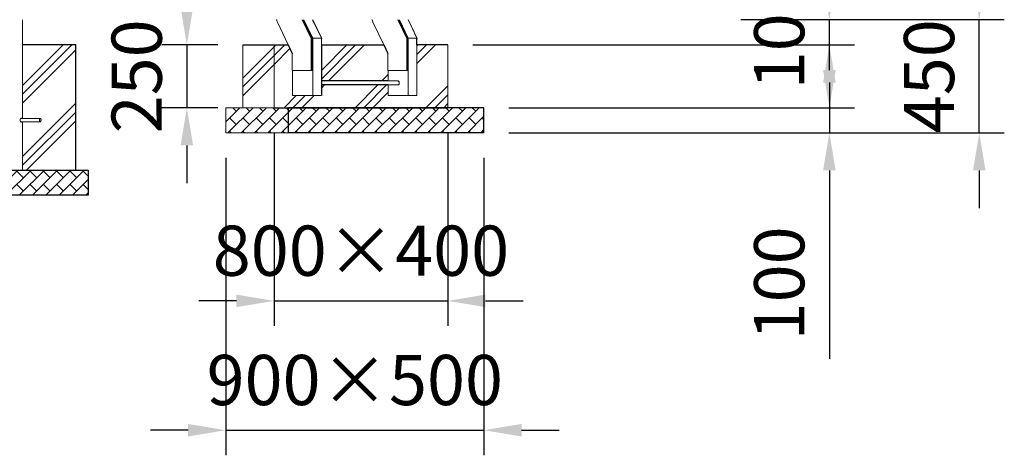
# Model space of a CAD drawing. Extents: x 0 to 98837, y -4005 to 54954.
# Drawn here: x 24860 to 28786, y 7432 to 9168 of the extents above; entities that cross this region are included whole.
import ezdxf

# ---------------------------------------------------------------- set-up
doc = ezdxf.new("R2010")
doc.units = 0
doc.header["$LTSCALE"] = 100
doc.header["$MEASUREMENT"] = 0
doc.linetypes.add('DIMENSION', pattern=[2e-15, 1e-15, 1e-15])
doc.layers.get('0').update_dxf_attribs({"linetype": 'CONTINUOUS'})
doc.layers.get('DEFPOINTS').update_dxf_attribs({"linetype": 'CONTINUOUS'})
for name, color, linetype in [('SLD-0', 7, 'CONTINUOUS'), ('SUNPO_0', 7, 'CONTINUOUS'), ('ハッチング', 7, 'CONTINUOUS')]:
    doc.layers.add(name, color=color, linetype=linetype)
doc.styles.add('STD', font='TXT', dxfattribs={"bigfont": 'BIGFONT'})
doc.dimstyles.new('ASKSTANDARD', dxfattribs={"dimscale": 20, "dimtxt": 2, "dimasz": 1.5, "dimexe": 1, "dimexo": 1, "dimgap": 1, "dimtad": 0, "dimdec": 1, "dimdsep": 46, "dimtxsty": 'STD', "dimcen": 0, "dimclrd": 3, "dimclre": 3, "dimclrt": 3, "dimadec": 0, "dimazin": 0, "dimtfac": 0.7, "dimtdec": 1, "dimtix": 1, "dimtmove": 0, "dimatfit": 3, "dimfxl": 0, "dimtvp": 1, "dimtolj": 1, "dimtzin": 0, "dimarcsym": 0})
pattern_1 = [(45, (-368.39, 0), (-26.516504, 26.516504), []), (135, (-368.39, 0), (-53.033, -53.033), [37.5, -37.5]), (135, (-341.87, 26.52), (-53.033, -53.033), [-37.5, 37.5])]
pattern_2 = [(45, (-368.4, 0), (-141.4214, 141.4214), []), (45, (-386.07, 17.68), (-141.4214, 141.4214), []), (45, (-403.75, 35.36), (-141.4214, 141.4214), [])]

# ---------------------------------------------------------------- blocks, each defined once
blk = doc.blocks.new('*D219')
at = {"layer": 'DEFPOINTS', "color": 0, "linetype": 'DIMENSION'}
for p in [(25749.8, 9067.2), (25526.8, 8817.2), (25749.8, 8817.2)]:
    blk.add_point(p, dxfattribs=at)
at = {"layer": 'SUNPO_0', "color": 3, "linetype": 'DIMENSION', "lineweight": -2}
for p, q in [((25526.8, 9217.2), (25526.8, 9367.2)), ((25649.8, 9067.2), (25426.8, 9067.2)), ((25526.8, 9067.2), (25526.8, 8817.2)), ((25649.8, 8817.2), (25426.8, 8817.2)), ((25526.8, 8667.2), (25526.8, 8517.2))]:
    blk.add_line(p, q, dxfattribs=at)
at = {"layer": 'SUNPO_0', "color": 3, "linetype": 'DIMENSION'}
for points in [[(25501.8, 9217.2), (25551.8, 9217.2), (25526.8, 9067.2)], [(25501.8, 8667.2), (25551.8, 8667.2), (25526.8, 8817.2)]]:
    blk.add_solid(points, dxfattribs=at)
at = {"layer": 'SUNPO_0', "color": 3, "linetype": 'DIMENSION', "insert": (25326.8, 8942.2), "char_height": 200, "attachment_point": 5, "rotation": 90, "style": 'STD'}
blk.add_mtext('\\A1;250', dxfattribs=at)
blk = doc.blocks.new('_None')
blk = doc.blocks.new('*D223')
at = {"layer": 'DEFPOINTS', "color": 0, "linetype": 'DIMENSION'}
for p in [(25874.4, 8817.2), (26567.2, 8817.3), (26567.2, 8047.6)]:
    blk.add_point(p, dxfattribs=at)
at = {"layer": 'SUNPO_0', "color": 3, "linetype": 'DIMENSION', "lineweight": -2}
for p, q in [((25874.4, 8717.2), (25874.4, 7947.6)), ((26567.2, 8717.3), (26567.2, 7947.6)), ((25724.4, 8047.6), (25574.4, 8047.6)), ((25874.4, 8047.6), (26567.2, 8047.6)), ((26717.2, 8047.6), (26867.2, 8047.6))]:
    blk.add_line(p, q, dxfattribs=at)
at = {"layer": 'SUNPO_0', "color": 3, "linetype": 'DIMENSION'}
for points in [[(25724.4, 8072.6), (25724.4, 8022.6), (25874.4, 8047.6)], [(26717.2, 8072.6), (26717.2, 8022.6), (26567.2, 8047.6)]]:
    blk.add_solid(points, dxfattribs=at)
at = {"layer": 'SUNPO_0', "color": 3, "linetype": 'DIMENSION', "insert": (26220.8, 8247.6), "char_height": 200, "attachment_point": 5, "style": 'STD'}
blk.add_mtext('\\A1;800×400', dxfattribs=at)
blk = doc.blocks.new('*D224')
at = {"layer": 'DEFPOINTS', "color": 0, "linetype": 'DIMENSION'}
for p in [(25681.5, 8717.3), (26711, 8717.3), (26711, 7532.3)]:
    blk.add_point(p, dxfattribs=at)
at = {"layer": 'SUNPO_0', "color": 3, "linetype": 'DIMENSION', "lineweight": -2}
for p, q in [((25681.5, 8617.3), (25681.5, 7432.3)), ((26711, 8617.3), (26711, 7432.3)), ((25531.5, 7532.3), (25381.5, 7532.3)), ((25681.5, 7532.3), (26711, 7532.3)), ((26861, 7532.3), (27011, 7532.3))]:
    blk.add_line(p, q, dxfattribs=at)
at = {"layer": 'SUNPO_0', "color": 3, "linetype": 'DIMENSION'}
for points in [[(25531.5, 7557.3), (25531.5, 7507.3), (25681.5, 7532.3)], [(26861, 7557.3), (26861, 7507.3), (26711, 7532.3)]]:
    blk.add_solid(points, dxfattribs=at)
at = {"layer": 'SUNPO_0', "color": 3, "linetype": 'DIMENSION', "insert": (26196.2, 7732.3), "char_height": 200, "attachment_point": 5, "style": 'STD'}
blk.add_mtext('\\A1;900×500', dxfattribs=at)
blk = doc.blocks.new('*D225')
at = {"layer": 'DEFPOINTS', "color": 0, "linetype": 'DIMENSION'}
for p in [(27634.9, 9168.2), (28088.3, 9168.2), (26567.2, 9067.2)]:
    blk.add_point(p, dxfattribs=at)
at = {"layer": 'SUNPO_0', "color": 3, "linetype": 'DIMENSION', "lineweight": -2}
for p, q in [((28088.3, 9318.2), (28088.3, 9468.2)), ((27734.9, 9168.2), (28188.3, 9168.2)), ((28088.3, 9067.2), (28088.3, 9168.2)), ((26667.2, 9067.2), (28188.3, 9067.2)), ((28088.3, 8917.2), (28088.3, 8767.2))]:
    blk.add_line(p, q, dxfattribs=at)
at = {"layer": 'SUNPO_0', "color": 3, "linetype": 'DIMENSION'}
for points in [[(28063.3, 9318.2), (28113.3, 9318.2), (28088.3, 9168.2)], [(28063.3, 8917.2), (28113.3, 8917.2), (28088.3, 9067.2)]]:
    blk.add_solid(points, dxfattribs=at)
at = {"layer": 'SUNPO_0', "color": 3, "linetype": 'DIMENSION', "insert": (27888.3, 9117.7), "char_height": 200, "attachment_point": 5, "rotation": 90, "style": 'STD'}
blk.add_mtext('\\A1;100', dxfattribs=at)
blk = doc.blocks.new('*D226')
at = {"layer": 'DEFPOINTS', "color": 0, "linetype": 'DIMENSION'}
for p in [(26711, 8817.3), (26711, 8717.3), (28088.3, 8717.3)]:
    blk.add_point(p, dxfattribs=at)
at = {"layer": 'SUNPO_0', "color": 3, "linetype": 'DIMENSION', "lineweight": -2}
for p, q in [((28088.3, 8967.3), (28088.3, 9117.3)), ((26811, 8817.3), (28188.3, 8817.3)), ((28088.3, 8817.3), (28088.3, 8717.3)), ((26811, 8717.3), (28188.3, 8717.3)), ((28088.3, 8567.3), (28088.3, 7817.3))]:
    blk.add_line(p, q, dxfattribs=at)
at = {"layer": 'SUNPO_0', "color": 3, "linetype": 'DIMENSION'}
for points in [[(28063.3, 8967.3), (28113.3, 8967.3), (28088.3, 8817.3)], [(28063.3, 8567.3), (28113.3, 8567.3), (28088.3, 8717.3)]]:
    blk.add_solid(points, dxfattribs=at)
at = {"layer": 'SUNPO_0', "color": 3, "linetype": 'DIMENSION', "insert": (27888.3, 8117.3), "char_height": 200, "attachment_point": 5, "rotation": 90, "style": 'STD'}
blk.add_mtext('\\A1;100', dxfattribs=at)
blk = doc.blocks.new('*D227')
at = {"layer": 'DEFPOINTS', "color": 0, "linetype": 'DIMENSION'}
for p in [(27634.9, 9168.2), (28685.7, 9168.2), (26711, 8717.3)]:
    blk.add_point(p, dxfattribs=at)
at = {"layer": 'SUNPO_0', "color": 3, "linetype": 'DIMENSION', "lineweight": -2}
for p, q in [((28685.7, 9318.2), (28685.7, 9468.2)), ((27734.9, 9168.2), (28785.7, 9168.2)), ((28685.7, 8717.3), (28685.7, 9168.2)), ((26811, 8717.3), (28785.7, 8717.3)), ((28685.7, 8567.3), (28685.7, 8417.3))]:
    blk.add_line(p, q, dxfattribs=at)
at = {"layer": 'SUNPO_0', "color": 3, "linetype": 'DIMENSION'}
for points in [[(28660.7, 9318.2), (28710.7, 9318.2), (28685.7, 9168.2)], [(28660.7, 8567.3), (28710.7, 8567.3), (28685.7, 8717.3)]]:
    blk.add_solid(points, dxfattribs=at)
at = {"layer": 'SUNPO_0', "color": 3, "linetype": 'DIMENSION', "insert": (28485.7, 8942.7), "char_height": 200, "attachment_point": 5, "rotation": 90, "style": 'STD'}
blk.add_mtext('\\A1;450', dxfattribs=at)

msp = doc.modelspace()

# ---------------------------------------------------------------- hatches: boundary and pattern name
at = {"layer": 'ハッチング', "linetype": 'Continuous'}
h = msp.add_hatch(dxfattribs=at)
h.set_pattern_fill('PLAST', color=3, scale=800, angle=45)
h.set_pattern_definition(pattern_2)
h.paths.add_polyline_path([(25083.9, 9068.6), (24872.1, 9068.6), (24872.1, 8774.7), (24943.2, 8774.7), (24944.7, 8772.5), (24945.4, 8769.7), (24945.4, 8766.7), (24944.5, 8763.2), (24942.4, 8761.3), (24941.8, 8761.7), (24872.1, 8761.7), (24872.1, 8568.6), (25083.9, 8568.6)])
h = msp.add_hatch(dxfattribs=at)
h.set_pattern_fill('PLAST', color=3, scale=800, angle=45)
h.set_pattern_definition(pattern_2)
h.paths.add_polyline_path([(25874.4, 9067.2), (25749.8, 9067.2), (25749.8, 8817.2), (25874.4, 8817.2)])
h = msp.add_hatch(dxfattribs=at)
h.set_pattern_fill('PLAST', color=3, scale=800, angle=45)
h.set_pattern_definition(pattern_2)
edge = h.paths.add_edge_path()
edge.add_line((26567.2, 9067.2), (26444.1, 9067.2))
edge.add_line((26567.2, 9067.2), (26567.2, 8817.3))
edge.add_line((26444.1, 8865.9), (26444.1, 9067.2))
edge.add_line((26329.5, 8865.9), (26444.1, 8865.9))
edge.add_line((26329.5, 8907.9), (26329.5, 8865.9))
edge.add_line((26329.5, 8907.9), (26063, 8907.9))
edge.add_line((26063, 8907.9), (26063, 8865.9))
edge.add_line((25948.4, 8865.9), (26063, 8865.9))
edge.add_line((25948.4, 8965.9), (25948.4, 8865.9))
edge.add_line((25948.4, 8965.9), (25947, 8965.9))
edge.add_line((25947, 9032.8), (25947, 8965.9))
edge.add_line((25930.7, 9067.2), (25947, 9032.8))
edge.add_line((25874.4, 9067.2), (25930.7, 9067.2))
edge.add_line((25874.4, 8817.2), (25874.4, 9067.2))
edge.add_line((25874.4, 8817.2), (26567.2, 8817.2))
h = msp.add_hatch(dxfattribs=at)
h.set_pattern_fill('PLAST', color=3, scale=800, angle=45)
h.set_pattern_definition(pattern_2)
h.paths.add_polyline_path([(26329.5, 8923.9), (26329.5, 8965.9), (26328.1, 8965.9), (26328.1, 9032.8), (26311.7, 9067.2), (26063, 9067.2), (26063, 8923.9)])
h = msp.add_hatch(dxfattribs=at)
h.set_pattern_fill('BRICK', color=3, scale=150, angle=45)
h.set_pattern_definition(pattern_1)
h.paths.add_polyline_path([(25931.5, 8817.2), (25681.5, 8817.2), (25681.5, 8717.3), (25931.5, 8717.3)])
h = msp.add_hatch(dxfattribs=at)
h.set_pattern_fill('BRICK', color=3, scale=150, angle=45)
h.set_pattern_definition(pattern_1)
h.paths.add_polyline_path([(26711, 8717.3), (26711, 8817.3), (25931.5, 8817.3), (25931.5, 8717.3)])
h = msp.add_hatch(dxfattribs=at)
h.set_pattern_fill('BRICK', color=3, scale=150, angle=45)
h.set_pattern_definition(pattern_1)
h.paths.add_polyline_path([(25133.9, 8468.6), (25133.9, 8568.6), (24533.9, 8568.6), (24533.9, 8468.6)])

# ---------------------------------------------------------------- linework, layer by layer
at = {"color": 7, "linetype": 'Continuous', "lineweight": 0}
for p, q in [((24872.1, 8774.7), (24872.1, 9167.8)), ((25883.2, 9168.2), (25886.9, 9160.3)), ((25887.5, 9158.2), (25930.7, 9067.2)), ((26022, 9092.6), (25986.3, 9167.8)), ((26025.9, 9092.6), (25990.2, 9167.8)), ((26028.4, 9094.6), (25993.7, 9167.8)), ((26063, 9094.6), (26028.3, 9167.8)), ((26064.4, 9092.6), (26028.8, 9167.8)), ((26264.3, 9168.2), (26268, 9160.3)), ((26268.5, 9158.2), (26311.7, 9067.2)), ((26403.1, 9092.6), (26367.4, 9167.8)), ((26407, 9092.6), (26371.3, 9167.8)), ((26409.5, 9094.6), (26374.7, 9167.8)), ((26444.1, 9094.6), (26409.2, 9168.2)), ((26445.5, 9092.6), (26409.6, 9168.2)), ((26022, 8965.9), (26022, 9092.6)), ((26022, 9092.6), (26025.9, 9092.6)), ((26025.9, 8965.9), (26025.9, 9092.6)), ((26028.4, 9094.6), (26063, 9094.6)), ((26028.4, 8865.9), (26028.4, 9094.6)), ((26063, 9067.2), (26063, 9094.6)), ((26063, 9092.6), (26064.4, 9092.6)), ((26403.1, 8965.9), (26403.1, 9092.6)), ((26407, 9092.6), (26403.1, 9092.6)), ((26407, 8965.9), (26407, 9092.6)), ((26409.5, 8865.9), (26409.5, 9094.6)), ((26444.1, 9094.6), (26409.5, 9094.6)), ((26445.5, 9092.6), (26444.1, 9092.6)), ((25749.8, 9067.2), (25749.8, 8817.2)), ((25874.4, 8817.2), (25874.4, 9067.2)), ((25947, 9032.8), (25947, 8965.9)), ((26328.1, 9032.8), (26328.1, 8965.9)), ((26444.1, 8865.9), (26444.1, 9067.2)), ((26567.2, 9067.2), (26567.2, 8817.3)), ((25948.4, 8965.9), (25948.4, 8865.9)), ((25948.4, 8965.9), (26022, 8965.9)), ((26022, 8965.9), (26025.9, 8965.9)), ((26329.5, 8965.9), (26329.5, 8923.9)), ((26329.5, 8965.9), (26403.1, 8965.9)), ((26407, 8965.9), (26403.1, 8965.9)), ((26369.5, 8923.9), (26329.5, 8923.9)), ((26329.5, 8907.9), (26369.5, 8907.9)), ((26329.5, 8907.9), (26329.5, 8865.9)), ((25948.4, 8865.9), (26063, 8865.9)), ((26329.5, 8865.9), (26444.1, 8865.9)), ((25681.5, 8717.3), (25681.5, 8817.3)), ((25931.5, 8817.2), (25681.5, 8817.2)), ((24942.2, 8774.7), (24864.4, 8774.7)), ((24864.5, 8761.7), (24942.2, 8761.7)), ((24872.1, 8568.2), (24872.1, 8761.7)), ((25931.5, 8717.3), (25681.5, 8717.3))]:
    msp.add_line(p, q, dxfattribs=at)
at = {"color": 7, "linetype": 'Continuous'}
for p, q in [((24872.1, 9068.6), (25083.9, 9068.6)), ((24533.9, 8568.6), (25133.9, 8568.6)), ((25133.9, 8568.6), (25133.9, 8468.6)), ((25133.9, 8468.6), (24533.9, 8468.6))]:
    msp.add_line(p, q, dxfattribs=at)
at = {"color": 7, "linetype": 'Continuous', "lineweight": 0, "flags": 128}
for points in [[(26373.5, 8915.9), (26373.4, 8917.6), (26373.1, 8919.3), (26372.6, 8920.7), (26372, 8922), (26371.3, 8923), (26370.5, 8923.6), (26369.7, 8923.9), (26369.5, 8923.9)], [(26369.5, 8907.9), (26369.7, 8907.9), (26370.5, 8908.2), (26371.3, 8908.8), (26372, 8909.8), (26372.6, 8911.1), (26373.1, 8912.5), (26373.4, 8914.2), (26373.5, 8915.9)], [(24869, 8761.7), (24868.6, 8761), (24867.5, 8760.3), (24866.1, 8760.4), (24864.7, 8761.3), (24863.5, 8763), (24862.6, 8765.4), (24862.2, 8768), (24862.5, 8770.6), (24863.3, 8773), (24864.5, 8774.8), (24865.9, 8775.9), (24867, 8776.2), (24867, 8776.2)], [(24938.9, 8768.2), (24939, 8769.7), (24939.3, 8771.1), (24939.7, 8772.4), (24940.2, 8773.4), (24940.9, 8774.2), (24941.6, 8774.6), (24942.4, 8774.7), (24943.1, 8774.4), (24943.8, 8773.8), (24944.4, 8772.9), (24944.9, 8771.8), (24945.2, 8770.4), (24945.4, 8768.9), (24945.4, 8767.4), (24945.2, 8766), (24944.9, 8764.6), (24944.4, 8763.5), (24943.8, 8762.6), (24943.1, 8762), (24942.4, 8761.7), (24941.6, 8761.8), (24940.9, 8762.2), (24940.2, 8763), (24939.7, 8764), (24939.3, 8765.3), (24939, 8766.7), (24938.9, 8768.2)]]:
    msp.add_lwpolyline(points, dxfattribs=at)
at = {"color": 7, "linetype": 'Continuous', "lineweight": 0}
for centre in [(25915.1, 9170.6), (26296.2, 9170.6)]:
    msp.add_arc(centre, 30.3, 185.3178, 204.1854, dxfattribs=at)
msp.add_open_spline([(24867, 8776.2), (24867.4, 8776.1), (24868.2, 8776), (24868.7, 8775.1), (24869, 8774.7)], degree=3, knots=[0, 0, 0, 0, 0.544034, 1, 1, 1, 1], dxfattribs=at)
at = {"layer": 'SLD-0', "color": 7, "linetype": 'Continuous'}
for p, q in [((25749.8, 9067.2), (25874.4, 9067.2)), ((26063, 9067.2), (26311.7, 9067.2)), ((26711, 8817.3), (25931.5, 8817.3)), ((25931.5, 8717.3), (25931.5, 8817.3)), ((26711, 8717.3), (26711, 8817.3)), ((26711, 8717.3), (25931.5, 8717.3))]:
    msp.add_line(p, q, dxfattribs=at)
at = {"layer": 'SUNPO_0', "color": 7, "linetype": 'Continuous'}
msp.add_line((25083.9, 8568.6), (25083.9, 9068.6), dxfattribs=at)
at = {"layer": 'ハッチング', "color": 0, "linetype": 'Continuous'}
for p, q in [((26444.1, 9067.2), (26444.1, 9094.6)), ((25874.4, 9067.2), (25930.7, 9067.2)), ((25930.7, 9067.2), (25947, 9032.8)), ((26063, 9067.2), (26063, 8923.9)), ((26311.7, 9067.2), (26328.1, 9032.8)), ((26567.2, 9067.2), (26444.1, 9067.2)), ((25948.4, 8965.9), (25947, 8965.9)), ((26329.5, 8965.9), (26328.1, 8965.9)), ((26329.5, 8923.9), (26063, 8923.9)), ((26063, 8923.9), (26063, 8907.9)), ((26329.5, 8907.9), (26063, 8907.9)), ((26063, 8907.9), (26063, 8865.9)), ((25874.4, 8817.2), (26567.2, 8817.2))]:
    msp.add_line(p, q, dxfattribs=at)

# ---------------------------------------------------------------- dimensions: what is measured, and where the dimension line sits
at = {"layer": 'SUNPO_0', "color": 0, "linetype": 'DIMENSION'}
for base, p1, text, picture, middle in [((28088.3, 9168.2), (26567.2, 9067.2), '100', '*D225', (27888.3, 9117.7)), ((28685.7, 9168.2), (26711, 8717.3), '450', '*D227', (28485.7, 8942.7))]:
    dim = msp.add_linear_dim(base=base, p1=p1, p2=(27634.9, 9168.2), angle=90, text=text, dimstyle='ASKSTANDARD', override={"dimscale": 100, "dimtad": 3, "dimdec": 0, "dimpost": '<>', "dimblk1": 'None'}, dxfattribs=at)
    dim.commit()
    dim.dimension.update_dxf_attribs({"geometry": picture, "text_midpoint": middle})
dim = msp.add_linear_dim(base=(25526.8, 8817.2), p1=(25749.8, 9067.2), p2=(25749.8, 8817.2), angle=90, dimstyle='ASKSTANDARD', override={"dimscale": 100, "dimtad": 3, "dimdec": 0, "dimpost": '<>', "dimblk1": 'None'}, dxfattribs=at)
dim.commit()
dim.dimension.update_dxf_attribs({"geometry": '*D219', "text_midpoint": (25326.8, 8942.2)})
dim = msp.add_linear_dim(base=(28088.3, 8717.3), p1=(26711, 8817.3), p2=(26711, 8717.3), angle=90, dimstyle='ASKSTANDARD', override={"dimscale": 100, "dimtad": 3, "dimdec": 0, "dimpost": '<>', "dimblk1": 'None'}, dxfattribs=at)
dim.commit()
dim.dimension.update_dxf_attribs({"geometry": '*D226', "text_midpoint": (28088.3, 8117.3), "dimtype": 160})
for base, p1, p2, text, picture, middle in [((26567.2, 8047.6), (25874.4, 8817.2), (26567.2, 8817.3), '800×400', '*D223', (26220.8, 8247.6)), ((26711, 7532.3), (25681.5, 8717.3), (26711, 8717.3), '900×500', '*D224', (26196.2, 7732.3))]:
    dim = msp.add_linear_dim(base=base, p1=p1, p2=p2, text=text, dimstyle='ASKSTANDARD', override={"dimscale": 100, "dimtad": 3, "dimdec": 0, "dimpost": '<>', "dimblk1": 'None'}, dxfattribs=at)
    dim.commit()
    dim.dimension.update_dxf_attribs({"geometry": picture, "text_midpoint": middle})

doc.saveas('drawing.dxf')
